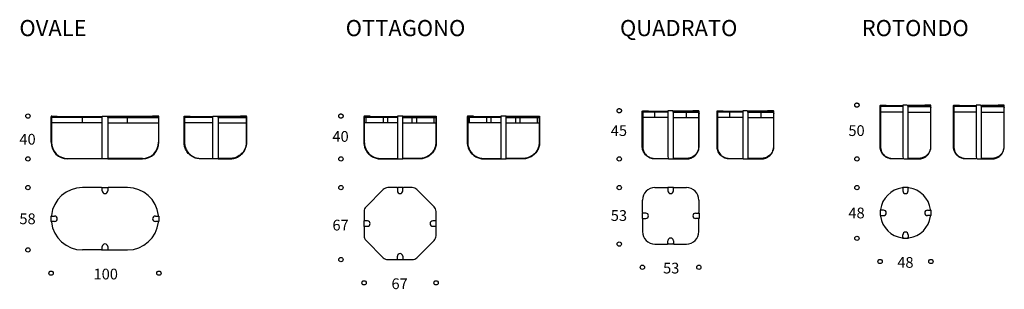
# Model space of a CAD drawing. Units: millimetres. Extents: x -5036 to 4133, y -1110 to 1399.
import ezdxf

# ---------------------------------------------------------------- set-up
doc = ezdxf.new("R2010")
doc.units = ezdxf.units.MM
doc.header["$LTSCALE"] = 10
doc.header["$MEASUREMENT"] = 0
for name, color, linetype, true_color in [('2D ottagono', 1, 'Continuous', 0xff0000), ('2D ovale', 5, 'Continuous', 0x0000ff), ('2D quadrato', 3, 'Continuous', 0x00ff00), ('2D rotondo', 4, 'Continuous', 0x00ffff), ('DotDimension', 254, 'Continuous', 0xbebebe), ('Text', 7, 'Continuous', 0x000000)]:
    doc.layers.add(name, color=color, linetype=linetype, true_color=true_color)

msp = doc.modelspace()

# ---------------------------------------------------------------- linework, layer by layer
for p, q in [((-4740.3, 497.1), (-4740.3, 497.1)), ((-4740.3, 489.1), (-4740.3, 489.1)), ((-3743.7, 497.1), (-3743.8, 497.1)), ((-3743.8, 489.1), (-3743.7, 489.1)), ((2985.9, -373.6), (2985.9, -373.4)), ((3441.1, -373.4), (3441.1, -373.6))]:
    msp.add_line(p, q)
for points in [[(-3502.1, 497.1), (-3502.1, 497.1), (-3502.1, 497.1)], [(-3502.1, 489.1), (-3502.1, 489.1), (-3502.1, 489.1)], [(-2925.5, 497.1), (-2925.5, 497.1), (-2925.5, 497.1)], [(-2925.5, 489.1), (-2925.5, 489.1), (-2925.5, 489.1)]]:
    msp.add_open_spline(points, degree=2)
at = {"color": 251, "true_color": 0x696969}
for points in [[(-1809.7, 438.1), (-1809.7, 463.1), (-1809.7, 488.1)], [(-1648.6, 438.1), (-1648.6, 463.1), (-1648.6, 488.1)], [(-1607.6, 438.1), (-1607.6, 463.1), (-1607.6, 488.1)], [(-1379.8, 438.1), (-1379.8, 463.1), (-1379.8, 488.1)], [(-1338.7, 438.1), (-1338.7, 463.1), (-1338.7, 488.1)], [(-1177.7, 438.1), (-1177.7, 463.1), (-1177.7, 488.1)], [(-847.1, 438.1), (-847.1, 463.1), (-847.1, 488.1)], [(-686, 438.1), (-686, 463.1), (-686, 488.1)], [(-645, 438.1), (-645, 463.1), (-645, 488.1)], [(-417.2, 438.1), (-417.2, 463.1), (-417.2, 488.1)], [(-376.2, 438.1), (-376.2, 463.1), (-376.2, 488.1)], [(-215.1, 438.1), (-215.1, 463.1), (-215.1, 488.1)]]:
    msp.add_open_spline(points, degree=2, dxfattribs=at)
at = {"layer": '2D ottagono'}
for p, q in [((-1650, -181.2), (-1811.1, -342.3)), ((-1524.7, -163.6), (-1607.6, -163.6)), ((-1520.7, -165.6), (-1518.7, -165.6)), ((-1468.7, -161.6), (-1518.7, -161.6)), ((-1468.7, -165.6), (-1466.7, -165.6)), ((-1379.8, -163.6), (-1462.7, -163.6)), ((-1176.2, -342.3), (-1337.3, -181.2)), ((-1828.7, -384.7), (-1828.7, -467.6)), ((-1158.7, -467.6), (-1158.7, -384.7)), ((-1830.7, -473.6), (-1830.7, -523.6)), ((-1828.7, -529.6), (-1828.7, -612.5)), ((-1826.7, -473.6), (-1826.7, -471.6)), ((-1826.7, -525.6), (-1826.7, -523.6)), ((-1160.7, -471.6), (-1160.7, -473.6)), ((-1160.7, -523.6), (-1160.7, -525.6)), ((-1158.7, -612.5), (-1158.7, -529.6)), ((-1156.7, -523.6), (-1156.7, -473.6)), ((-1811.1, -654.9), (-1650, -816)), ((-1337.3, -816), (-1176.2, -654.9)), ((-1607.6, -833.6), (-1524.7, -833.6)), ((-1518.7, -831.6), (-1520.7, -831.6)), ((-1468.7, -835.6), (-1518.7, -835.6)), ((-1466.7, -831.6), (-1468.7, -831.6)), ((-1462.7, -833.6), (-1379.8, -833.6))]:
    msp.add_line(p, q, dxfattribs=at)
for centre, radius, start, end in [((-1607.6, -223.6), 60, 90, 135), ((-1524.7, -168.6), 5, 19.47122, 90), ((-1513.4, -164.6), 7, 199.47122, 220.61497), ((-1474, -164.6), 7, 319.38503, 340.52878), ((-1462.7, -168.6), 5, 90, 160.52878), ((-1379.8, -223.6), 60, 45, 90), ((-1493.7, -194.6), 25, 180, 270), ((-1493.7, -194.6), 25, 270, 0), ((-1768.7, -384.7), 60, 135, 180), ((-1218.7, -384.7), 60, 0, 45), ((-1823.7, -467.6), 5, 180, 250.52878), ((-1823.7, -529.6), 5, 109.47122, 180), ((-1827.7, -478.9), 7, 49.38503, 70.52878), ((-1827.7, -518.3), 7, 289.47122, 310.61497), ((-1797.7, -498.6), 25, 0, 90), ((-1797.7, -498.6), 25, 270, 0), ((-1189.7, -498.6), 25, 90, 180), ((-1189.7, -498.6), 25, 180, 270), ((-1159.7, -478.9), 7, 109.47122, 130.61497), ((-1159.7, -518.3), 7, 229.38503, 250.52878), ((-1163.7, -467.6), 5, 289.47122, 0), ((-1163.7, -529.6), 5, 0, 70.52878), ((-1768.7, -612.5), 60, 180, 225), ((-1218.7, -612.5), 60, 315, 0), ((-1607.6, -773.6), 60, 225, 270), ((-1493.7, -802.6), 25, 90, 180), ((-1493.7, -802.6), 25, 0, 90), ((-1379.8, -773.6), 60, 270, 315), ((-1524.7, -828.6), 5, 270, 340.52878), ((-1513.4, -832.6), 7, 139.38503, 160.52878), ((-1474, -832.6), 7, 19.47122, 40.61497), ((-1462.7, -828.6), 5, 199.47122, 270)]:
    msp.add_arc(centre, radius, start, end, dxfattribs=at)
for points, knots in [([(-1518.7, 489.1), (-1673.7, 489.1), (-1828.7, 489.1), (-1828.7, 493.1), (-1828.7, 497.1), (-1673.7, 497.1), (-1518.7, 497.1)], [-318, -318, -318, -8, -8, 0, 0, 310, 310, 310]), ([(-1468.7, 104.1), (-1493.7, 104.1), (-1518.7, 104.1), (-1518.7, 303.1), (-1518.7, 502.1), (-1493.7, 502.1), (-1468.7, 502.1), (-1468.7, 303.1), (-1468.7, 104.1)], [-200.333333, -200.333333, -200.333333, -150.333333, -150.333333, 287, 287, 337, 337, 774.333333, 774.333333, 774.333333]), ([(-1468.7, 489.1), (-1313.7, 489.1), (-1158.7, 489.1), (-1158.7, 493.1), (-1158.7, 497.1), (-1313.7, 497.1), (-1468.7, 497.1)], [-318, -318, -318, -8, -8, 0, 0, 310, 310, 310]), ([(-556.1, 489.1), (-711.1, 489.1), (-866.1, 489.1), (-866.1, 493.1), (-866.1, 497.1), (-711.1, 497.1), (-556.1, 497.1)], [-318, -318, -318, -8, -8, 0, 0, 310, 310, 310]), ([(-506.1, 104.1), (-531.1, 104.1), (-556.1, 104.1), (-556.1, 303.1), (-556.1, 502.1), (-531.1, 502.1), (-506.1, 502.1), (-506.1, 303.1), (-506.1, 104.1)], [-200.333333, -200.333333, -200.333333, -150.333333, -150.333333, 287, 287, 337, 337, 774.333333, 774.333333, 774.333333]), ([(-506.1, 489.1), (-351.1, 489.1), (-196.1, 489.1), (-196.1, 493.1), (-196.1, 497.1), (-351.1, 497.1), (-506.1, 497.1)], [-318, -318, -318, -8, -8, 0, 0, 310, 310, 310])]:
    msp.add_open_spline(points, degree=2, knots=knots, dxfattribs=at)
for points, weights, knots in [([(-1772.7, 502.1), (-1785.2, 502.1), (-1797.7, 502.1), (-1810.7, 502.1), (-1823.7, 502.1), (-1830.7, 502.1), (-1830.7, 495.1), (-1830.7, 351.6), (-1830.7, 258.1), (-1830.7, 104.1), (-1676.7, 104.1), (-1597.7, 104.1), (-1518.7, 104.1)], [1, 1, 1, 1, 1, 0.707106781187, 1, 1, 1, 0.707106781187, 1, 1, 1], [-590.898209, -590.898209, -590.898209, -565.898209, -565.898209, -539.898209, -539.898209, -528.902634, -528.902634, -241.902634, -241.902634, 0, 0, 158, 158, 158]), ([(-1826.7, 489.1), (-1826.7, 463.6), (-1826.7, 438.1), (-1826.7, 323.1), (-1826.7, 258.1), (-1826.7, 108.1), (-1676.7, 108.1), (-1597.7, 108.1), (-1518.7, 108.1)], [1, 1, 1, 1, 1, 0.707106781187, 1, 1, 1], [-516.619449, -516.619449, -516.619449, -465.619449, -465.619449, -235.619449, -235.619449, 0, 0, 158, 158, 158]), ([(-1825.9, 497.1), (-1825, 498.1), (-1823.7, 498.1), (-1810.7, 498.1), (-1797.7, 498.1), (-1785.2, 498.1), (-1772.7, 498.1), (-1772.7, 500.1), (-1772.7, 502.1)], [1, 0.912870929175, 1, 1, 1, 1, 1, 1, 1], [-2.523206, -2.523206, -2.523206, 0, 0, 26, 26, 51, 51, 55, 55, 55]), ([(-1214.7, 502.1), (-1202.2, 502.1), (-1189.7, 502.1), (-1176.7, 502.1), (-1163.7, 502.1), (-1156.7, 502.1), (-1156.7, 495.1), (-1156.7, 351.6), (-1156.7, 258.1), (-1156.7, 104.1), (-1310.7, 104.1), (-1389.7, 104.1), (-1468.7, 104.1)], [1, 1, 1, 1, 1, 0.707106781187, 1, 1, 1, 0.707106781187, 1, 1, 1], [-590.898209, -590.898209, -590.898209, -565.898209, -565.898209, -539.898209, -539.898209, -528.902634, -528.902634, -241.902634, -241.902634, 0, 0, 158, 158, 158]), ([(-1160.7, 489.1), (-1160.7, 463.6), (-1160.7, 438.1), (-1160.7, 323.1), (-1160.7, 258.1), (-1160.7, 108.1), (-1310.7, 108.1), (-1389.7, 108.1), (-1468.7, 108.1)], [1, 1, 1, 1, 1, 0.707106781187, 1, 1, 1], [-516.619449, -516.619449, -516.619449, -465.619449, -465.619449, -235.619449, -235.619449, 0, 0, 158, 158, 158]), ([(-1161.4, 497.1), (-1162.3, 498.1), (-1163.7, 498.1), (-1176.7, 498.1), (-1189.7, 498.1), (-1202.2, 498.1), (-1214.7, 498.1), (-1214.7, 500.1), (-1214.7, 502.1)], [1, 0.912870929175, 1, 1, 1, 1, 1, 1, 1], [-2.523206, -2.523206, -2.523206, 0, 0, 26, 26, 51, 51, 55, 55, 55]), ([(-810.1, 502.1), (-822.6, 502.1), (-835.1, 502.1), (-848.1, 502.1), (-861.1, 502.1), (-868.1, 502.1), (-868.1, 495.1), (-868.1, 351.6), (-868.1, 258.1), (-868.1, 104.1), (-714.1, 104.1), (-635.1, 104.1), (-556.1, 104.1)], [1, 1, 1, 1, 1, 0.707106781187, 1, 1, 1, 0.707106781187, 1, 1, 1], [-590.898209, -590.898209, -590.898209, -565.898209, -565.898209, -539.898209, -539.898209, -528.902634, -528.902634, -241.902634, -241.902634, 0, 0, 158, 158, 158]), ([(-864.1, 489.1), (-864.1, 463.6), (-864.1, 438.1), (-864.1, 323.1), (-864.1, 258.1), (-864.1, 108.1), (-714.1, 108.1), (-635.1, 108.1), (-556.1, 108.1)], [1, 1, 1, 1, 1, 0.707106781187, 1, 1, 1], [-516.619449, -516.619449, -516.619449, -465.619449, -465.619449, -235.619449, -235.619449, 0, 0, 158, 158, 158]), ([(-863.3, 497.1), (-862.4, 498.1), (-861.1, 498.1), (-848.1, 498.1), (-835.1, 498.1), (-822.6, 498.1), (-810.1, 498.1), (-810.1, 500.1), (-810.1, 502.1)], [1, 0.912870929175, 1, 1, 1, 1, 1, 1, 1], [-2.523206, -2.523206, -2.523206, 0, 0, 26, 26, 51, 51, 55, 55, 55]), ([(-252.1, 502.1), (-239.6, 502.1), (-227.1, 502.1), (-214.1, 502.1), (-201.1, 502.1), (-194.1, 502.1), (-194.1, 495.1), (-194.1, 351.6), (-194.1, 258.1), (-194.1, 104.1), (-348.1, 104.1), (-427.1, 104.1), (-506.1, 104.1)], [1, 1, 1, 1, 1, 0.707106781187, 1, 1, 1, 0.707106781187, 1, 1, 1], [-590.898209, -590.898209, -590.898209, -565.898209, -565.898209, -539.898209, -539.898209, -528.902634, -528.902634, -241.902634, -241.902634, 0, 0, 158, 158, 158]), ([(-198.1, 489.1), (-198.1, 463.6), (-198.1, 438.1), (-198.1, 323.1), (-198.1, 258.1), (-198.1, 108.1), (-348.1, 108.1), (-427.1, 108.1), (-506.1, 108.1)], [1, 1, 1, 1, 1, 0.707106781187, 1, 1, 1], [-516.619449, -516.619449, -516.619449, -465.619449, -465.619449, -235.619449, -235.619449, 0, 0, 158, 158, 158]), ([(-198.9, 497.1), (-199.7, 498.1), (-201.1, 498.1), (-214.1, 498.1), (-227.1, 498.1), (-239.6, 498.1), (-252.1, 498.1), (-252.1, 500.1), (-252.1, 502.1)], [1, 0.912870929175, 1, 1, 1, 1, 1, 1, 1], [-2.523206, -2.523206, -2.523206, 0, 0, 26, 26, 51, 51, 55, 55, 55])]:
    msp.add_rational_spline(points, weights, degree=2, knots=knots, dxfattribs=at)
for points in [[(-1518.7, 488.1), (-1672.7, 488.1), (-1826.7, 488.1)], [(-1811.1, 497.1), (-1811.1, 493.1), (-1811.1, 489.1)], [(-1797.7, 502.1), (-1797.7, 499.6), (-1797.7, 497.1)], [(-1787.7, 497.1), (-1787.7, 497.6), (-1787.7, 498.1)], [(-1650, 489.1), (-1650, 493.1), (-1650, 497.1)], [(-1607.6, 497.1), (-1607.6, 493.1), (-1607.6, 489.1)], [(-1524.7, 489.1), (-1524.7, 493.1), (-1524.7, 497.1)], [(-1520, 489.1), (-1520, 493.1), (-1520, 497.1)], [(-1468.7, 488.1), (-1314.7, 488.1), (-1160.7, 488.1)], [(-1467.4, 489.1), (-1467.4, 493.1), (-1467.4, 497.1)], [(-1462.7, 489.1), (-1462.7, 493.1), (-1462.7, 497.1)], [(-1379.8, 497.1), (-1379.8, 493.1), (-1379.8, 489.1)], [(-1337.3, 489.1), (-1337.3, 493.1), (-1337.3, 497.1)], [(-1199.7, 497.1), (-1199.7, 497.6), (-1199.7, 498.1)], [(-1189.7, 502.1), (-1189.7, 499.6), (-1189.7, 497.1)], [(-1176.2, 497.1), (-1176.2, 493.1), (-1176.2, 489.1)], [(-556.1, 488.1), (-710.1, 488.1), (-864.1, 488.1)], [(-848.5, 497.1), (-848.5, 493.1), (-848.5, 489.1)], [(-835.1, 502.1), (-835.1, 499.6), (-835.1, 497.1)], [(-825.1, 497.1), (-825.1, 497.6), (-825.1, 498.1)], [(-687.4, 489.1), (-687.4, 493.1), (-687.4, 497.1)], [(-645, 497.1), (-645, 493.1), (-645, 489.1)], [(-562.1, 489.1), (-562.1, 493.1), (-562.1, 497.1)], [(-557.4, 489.1), (-557.4, 493.1), (-557.4, 497.1)], [(-506.1, 488.1), (-352.1, 488.1), (-198.1, 488.1)], [(-504.8, 489.1), (-504.8, 493.1), (-504.8, 497.1)], [(-500.1, 489.1), (-500.1, 493.1), (-500.1, 497.1)], [(-417.2, 497.1), (-417.2, 493.1), (-417.2, 489.1)], [(-374.8, 489.1), (-374.8, 493.1), (-374.8, 497.1)], [(-237.1, 497.1), (-237.1, 497.6), (-237.1, 498.1)], [(-227.1, 502.1), (-227.1, 499.6), (-227.1, 497.1)], [(-213.7, 497.1), (-213.7, 493.1), (-213.7, 489.1)], [(-1518.7, 438.1), (-1672.7, 438.1), (-1826.7, 438.1)], [(-1468.7, 438.1), (-1314.7, 438.1), (-1160.7, 438.1)], [(-556.1, 438.1), (-710.1, 438.1), (-864.1, 438.1)], [(-506.1, 438.1), (-352.1, 438.1), (-198.1, 438.1)], [(-1518.7, -161.6), (-1518.7, -178.1), (-1518.7, -194.6)], [(-1468.7, -194.6), (-1468.7, -178.1), (-1468.7, -161.6)], [(-1797.7, -473.6), (-1814.2, -473.6), (-1830.7, -473.6)], [(-1830.7, -523.6), (-1814.2, -523.6), (-1797.7, -523.6)], [(-1156.7, -473.6), (-1173.2, -473.6), (-1189.7, -473.6)], [(-1189.7, -523.6), (-1173.2, -523.6), (-1156.7, -523.6)], [(-1518.7, -835.6), (-1518.7, -819.1), (-1518.7, -802.6)], [(-1468.7, -802.6), (-1468.7, -819.1), (-1468.7, -835.6)]]:
    msp.add_open_spline(points, degree=2, dxfattribs=at)
at = {"layer": '2D ovale'}
for p, q in [((-4744, 258.1), (-4744, 495.1)), ((-4740.3, 489.1), (-4740.3, 497.1)), ((-4740.3, 497.1), (-4267, 497.1)), ((-4267, 489.1), (-4740.3, 489.1)), ((-4740, 489.1), (-4740, 258.1)), ((-4267, 488.1), (-4740, 488.1)), ((-4737, 502.1), (-4686, 502.1)), ((-4686, 498.1), (-4737, 498.1)), ((-4711, 497.1), (-4711, 502.1)), ((-4701, 497.1), (-4701, 498.1)), ((-4686, 502.1), (-4686, 498.1)), ((-4273, 489.1), (-4273, 497.1)), ((-4268.4, 489.1), (-4268.4, 497.1)), ((-4267, 502.1), (-4217, 502.1)), ((-4267, 104.1), (-4267, 502.1)), ((-4217, 502.1), (-4217, 104.1)), ((-3743.8, 497.1), (-4217, 497.1)), ((-4217, 489.1), (-3743.8, 489.1)), ((-4217, 488.1), (-3744, 488.1)), ((-4215.6, 489.1), (-4215.6, 497.1)), ((-4211, 489.1), (-4211, 497.1)), ((-3747, 502.1), (-3798, 502.1)), ((-3798, 502.1), (-3798, 498.1)), ((-3798, 498.1), (-3747, 498.1)), ((-3783, 497.1), (-3783, 498.1)), ((-3773, 497.1), (-3773, 502.1)), ((-3744, 489.1), (-3744, 258.1)), ((-3743.8, 489.1), (-3743.8, 497.1)), ((-3740, 258.1), (-3740, 495.1)), ((-3244.8, 489.1), (-3244.8, 497.1)), ((-3240.2, 489.1), (-3240.2, 497.1)), ((-3238.8, 502.1), (-3188.8, 502.1)), ((-3238.8, 104.1), (-3238.8, 502.1)), ((-3188.8, 502.1), (-3188.8, 104.1)), ((-3187.4, 489.1), (-3187.4, 497.1)), ((-3182.8, 489.1), (-3182.8, 497.1)), ((-4267, 438.1), (-4740, 438.1)), ((-4217, 438.1), (-3744, 438.1)), ((-4590, 108.1), (-4267, 108.1)), ((-4267, 104.1), (-4590, 104.1)), ((-4217, 104.1), (-4267, 104.1)), ((-3894, 108.1), (-4217, 108.1)), ((-4217, 104.1), (-3894, 104.1)), ((-3188.8, 104.1), (-3238.8, 104.1)), ((-4273, -163.6), (-4452, -163.6)), ((-4269, -165.6), (-4267, -165.6)), ((-4267, -194.6), (-4267, -161.6)), ((-4267, -161.6), (-4217, -161.6)), ((-4217, -161.6), (-4217, -194.6)), ((-4217, -165.6), (-4215, -165.6)), ((-4032, -163.6), (-4211, -163.6)), ((-4744, -478.6), (-4744, -428.6)), ((-4744, -428.6), (-4711, -428.6)), ((-4738.9, -428.6), (-4738.7, -426.3)), ((-3745.3, -426.3), (-3745.1, -428.6)), ((-3740, -428.6), (-3740, -478.6)), ((-4711, -478.6), (-4744, -478.6)), ((-4738.7, -480.9), (-4738.9, -478.6)), ((-3745.1, -478.6), (-3745.3, -480.9)), ((-4267, -745.6), (-4267, -712.6)), ((-4217, -712.6), (-4217, -745.6)), ((-4273, -743.6), (-4452, -743.6)), ((-4267, -741.6), (-4269, -741.6)), ((-4217, -745.6), (-4267, -745.6)), ((-4215, -741.6), (-4217, -741.6)), ((-4211, -743.6), (-4032, -743.6))]:
    msp.add_line(p, q, dxfattribs=at)
at = {"layer": '2D ovale', "color": 251, "true_color": 0x696969}
for p, q in [((-4452, 489.1), (-4452, 497.1)), ((-4452, 438.1), (-4452, 488.1)), ((-4032, 489.1), (-4032, 497.1)), ((-4032, 438.1), (-4032, 488.1))]:
    msp.add_line(p, q, dxfattribs=at)
at = {"layer": '2D ovale'}
for centre, radius, start, end in [((-4737, 495.1), 7, 90, 180), ((-4737, 495.1), 3, 90, 138.18969), ((-3747, 495.1), 7, 0, 90), ((-3747, 495.1), 3, 41.81031, 90), ((-4590, 258.1), 154, 180, 270), ((-4590, 258.1), 150, 180, 270), ((-3894, 258.1), 154, 270, 0), ((-3894, 258.1), 150, 270, 0), ((-4452, -453.6), 290, 90, 173.75547), ((-4273, -168.6), 5, 22.61986, 90), ((-4261, -163.6), 8, 202.61986, 221.40962), ((-4223, -163.6), 8, 318.59038, 337.38014), ((-4211, -168.6), 5, 90, 157.38014), ((-4032, -453.6), 290, 6.24453, 90), ((-4242, -194.6), 25, 180, 270), ((-4242, -194.6), 25, 270, 0), ((-4735.3, -422.6), 5, 173.75547, 252.08644), ((-4739, -434), 7, 50.71781, 72.08644), ((-4711, -453.6), 25, 0, 90), ((-4711, -453.6), 25, 270, 0), ((-3773, -453.6), 25, 90, 180), ((-3773, -453.6), 25, 180, 270), ((-3745, -434), 7, 107.91356, 129.28219), ((-3748.7, -422.6), 5, 287.91356, 6.24453), ((-4735.3, -484.6), 5, 107.91356, 186.24453), ((-4452, -453.6), 290, 186.24453, 270), ((-4739, -473.2), 7, 287.91356, 309.28219), ((-4032, -453.6), 290, 270, 353.75547), ((-3745, -473.2), 7, 230.71781, 252.08644), ((-3748.7, -484.6), 5, 353.75547, 72.08644), ((-4242, -712.6), 25, 90, 180), ((-4242, -712.6), 25, 0, 90), ((-4273, -738.6), 5, 270, 340.52878), ((-4261.7, -742.6), 7, 139.38503, 160.52878), ((-4222.3, -742.6), 7, 19.47122, 40.61497), ((-4211, -738.6), 5, 199.47122, 270)]:
    msp.add_arc(centre, radius, start, end, dxfattribs=at)
for points, weights, knots in [([(-3238.8, 104.1), (-3291.6, 104.1), (-3351.8, 104.1), (-3505.8, 104.1), (-3505.8, 258.1), (-3505.8, 376.6), (-3505.8, 495.1), (-3505.8, 502.1), (-3498.8, 502.1), (-3473.3, 502.1), (-3447.8, 502.1), (-3447.8, 500.1), (-3447.8, 498.1), (-3473.3, 498.1), (-3498.8, 498.1), (-3500.2, 498.1), (-3501.1, 497.1)], [1, 1, 1, 0.707106781187, 1, 1, 1, 0.707106781187, 1, 1, 1, 1, 1, 1, 1, 0.912870929175, 1], [-838.898209, -838.898209, -838.898209, -515.898209, -515.898209, -273.995574, -273.995574, -36.995574, -36.995574, -26, -26, 25, 25, 29, 29, 80, 80, 82.523206, 82.523206, 82.523206]), ([(-3501.8, 489.1), (-3501.8, 373.6), (-3501.8, 258.1), (-3501.8, 108.1), (-3351.8, 108.1), (-3291.6, 108.1), (-3238.8, 108.1)], [1, 1, 1, 0.707106781187, 1, 1, 1], [-466.619449, -466.619449, -466.619449, -235.619449, -235.619449, 0, 0, 323, 323, 323]), ([(-3188.8, 104.1), (-3136.1, 104.1), (-3075.8, 104.1), (-2921.8, 104.1), (-2921.8, 258.1), (-2921.8, 376.6), (-2921.8, 495.1), (-2921.8, 502.1), (-2928.8, 502.1), (-2954.3, 502.1), (-2979.8, 502.1), (-2979.8, 500.1), (-2979.8, 498.1), (-2954.3, 498.1), (-2928.8, 498.1), (-2927.5, 498.1), (-2926.6, 497.1)], [1, 1, 1, 0.707106781187, 1, 1, 1, 0.707106781187, 1, 1, 1, 1, 1, 1, 1, 0.912870929175, 1], [-838.898209, -838.898209, -838.898209, -515.898209, -515.898209, -273.995574, -273.995574, -36.995574, -36.995574, -26, -26, 25, 25, 29, 29, 80, 80, 82.523206, 82.523206, 82.523206]), ([(-2925.8, 489.1), (-2925.8, 373.6), (-2925.8, 258.1), (-2925.8, 108.1), (-3075.8, 108.1), (-3136.1, 108.1), (-3188.8, 108.1)], [1, 1, 1, 0.707106781187, 1, 1, 1], [-466.619449, -466.619449, -466.619449, -235.619449, -235.619449, 0, 0, 323, 323, 323])]:
    msp.add_rational_spline(points, weights, degree=2, knots=knots, dxfattribs=at)
for points in [[(-3238.8, 489.1), (-3370.5, 489.1), (-3502.1, 489.1), (-3502.1, 493.1), (-3502.1, 497.1), (-3370.5, 497.1), (-3238.8, 497.1)], [(-3188.8, 489.1), (-3057.2, 489.1), (-2925.5, 489.1), (-2925.5, 493.1), (-2925.5, 497.1), (-3057.2, 497.1), (-3188.8, 497.1)]]:
    msp.add_open_spline(points, degree=2, knots=[-481.279352, -481.279352, -481.279352, -8, -8, 0, 0, 473.279352, 473.279352, 473.279352], dxfattribs=at)
for points in [[(-3238.8, 488.1), (-3370.3, 488.1), (-3501.8, 488.1)], [(-3472.8, 497.1), (-3472.8, 499.6), (-3472.8, 502.1)], [(-3462.8, 497.1), (-3462.8, 497.6), (-3462.8, 498.1)], [(-3188.8, 488.1), (-3057.3, 488.1), (-2925.8, 488.1)], [(-2964.8, 497.1), (-2964.8, 497.6), (-2964.8, 498.1)], [(-2954.8, 497.1), (-2954.8, 499.6), (-2954.8, 502.1)], [(-3238.8, 438.1), (-3370.3, 438.1), (-3501.8, 438.1)], [(-3188.8, 438.1), (-3057.3, 438.1), (-2925.8, 438.1)], [(-3773, -428.6), (-3756.5, -428.6), (-3740, -428.6)], [(-3740, -478.6), (-3756.5, -478.6), (-3773, -478.6)]]:
    msp.add_open_spline(points, degree=2, dxfattribs=at)
at = {"layer": '2D quadrato'}
for p, q in [((879.7, -163.6), (995.2, -163.6)), ((999.2, -165.6), (1001.2, -165.6)), ((1051.2, -161.6), (1001.2, -161.6)), ((1001.2, -161.6), (1001.2, -194.6)), ((1051.2, -194.6), (1051.2, -161.6)), ((1051.2, -165.6), (1053.2, -165.6)), ((1057.2, -163.6), (1172.7, -163.6)), ((763.7, -395.1), (763.7, -279.6)), ((1288.7, -279.6), (1288.7, -395.1)), ((794.7, -401.1), (761.7, -401.1)), ((761.7, -401.1), (761.7, -451.1)), ((761.7, -451.1), (794.7, -451.1)), ((763.7, -457.1), (763.7, -572.6)), ((765.7, -401.1), (765.7, -399.1)), ((765.7, -453.1), (765.7, -451.1)), ((1257.7, -401.1), (1290.7, -401.1)), ((1290.7, -451.1), (1257.7, -451.1)), ((1286.7, -401.1), (1286.7, -399.1)), ((1286.7, -453.1), (1286.7, -451.1)), ((1288.7, -572.6), (1288.7, -457.1)), ((1290.7, -401.1), (1290.7, -451.1)), ((879.7, -688.6), (995.2, -688.6)), ((999.2, -686.6), (1001.2, -686.6)), ((1001.2, -690.6), (1001.2, -657.6)), ((1051.2, -690.6), (1001.2, -690.6)), ((1051.2, -657.6), (1051.2, -690.6)), ((1051.2, -686.6), (1053.2, -686.6)), ((1057.2, -688.6), (1172.7, -688.6))]:
    msp.add_line(p, q, dxfattribs=at)
for centre, radius, start, end in [((879.7, -279.6), 116, 90, 180), ((995.2, -168.6), 5, 9.59407, 90), ((1007, -166.6), 7, 189.59407, 213.57469), ((1045.4, -166.6), 7, 326.42531, 350.40593), ((1057.2, -168.6), 5, 90, 170.40593), ((1172.7, -279.6), 116, 0, 90), ((1026.2, -194.6), 25, 180, 270), ((1026.2, -194.6), 25, 270, 0), ((768.7, -395.1), 5, 180, 260.40593), ((768.7, -457.1), 5, 99.59407, 180), ((766.7, -406.9), 7, 56.42531, 80.40593), ((766.7, -445.3), 7, 279.59407, 303.57469), ((794.7, -426.1), 25, 0, 90), ((794.7, -426.1), 25, 270, 0), ((1257.7, -426.1), 25, 90, 180), ((1257.7, -426.1), 25, 180, 270), ((1285.7, -406.9), 7, 99.59407, 123.57469), ((1285.7, -445.3), 7, 236.42531, 260.40593), ((1283.7, -395.1), 5, 279.59407, 0), ((1283.7, -457.1), 5, 0, 80.40593), ((879.7, -572.6), 116, 180, 270), ((1026.2, -657.6), 25, 90, 180), ((1026.2, -657.6), 25, 0, 90), ((1172.7, -572.6), 116, 270, 0), ((995.2, -683.6), 5, 270, 350.40593), ((1007, -685.6), 7, 146.42531, 170.40593), ((1045.4, -685.6), 7, 9.59407, 33.57469), ((1057.2, -683.6), 5, 189.59407, 270)]:
    msp.add_arc(centre, radius, start, end, dxfattribs=at)
for points, weights, knots in [([(1001.2, 104.1), (938.4, 104.1), (875.7, 104.1), (761.7, 104.1), (761.7, 218.1), (761.7, 426.6), (761.7, 545.1), (761.7, 552.1), (768.7, 552.1), (794.2, 552.1), (819.7, 552.1), (819.7, 550.1), (819.7, 548.1), (794.2, 548.1), (768.7, 548.1), (767.4, 548.1), (766.5, 547.1)], [1, 1, 1, 0.707106781187, 1, 1, 1, 0.707106781187, 1, 1, 1, 1, 1, 1, 1, 0.912870929175, 1], [-838.898209, -838.898209, -838.898209, -515.898209, -515.898209, -273.995574, -273.995574, -36.995574, -36.995574, -26, -26, 25, 25, 29, 29, 80, 80, 82.523206, 82.523206, 82.523206]), ([(1051.2, 104.1), (1113.9, 104.1), (1176.7, 104.1), (1290.7, 104.1), (1290.7, 218.1), (1290.7, 426.6), (1290.7, 545.1), (1290.7, 552.1), (1283.7, 552.1), (1258.2, 552.1), (1232.7, 552.1), (1232.7, 550.1), (1232.7, 548.1), (1258.2, 548.1), (1283.7, 548.1), (1285, 548.1), (1285.9, 547.1)], [1, 1, 1, 0.707106781187, 1, 1, 1, 0.707106781187, 1, 1, 1, 1, 1, 1, 1, 0.912870929175, 1], [-838.898209, -838.898209, -838.898209, -515.898209, -515.898209, -273.995574, -273.995574, -36.995574, -36.995574, -26, -26, 25, 25, 29, 29, 80, 80, 82.523206, 82.523206, 82.523206]), ([(1697.4, 104.1), (1634.6, 104.1), (1571.9, 104.1), (1457.9, 104.1), (1457.9, 218.1), (1457.9, 426.6), (1457.9, 545.1), (1457.9, 552.1), (1464.9, 552.1), (1490.4, 552.1), (1515.9, 552.1), (1515.9, 550.1), (1515.9, 548.1), (1490.4, 548.1), (1464.9, 548.1), (1463.5, 548.1), (1462.6, 547.1)], [1, 1, 1, 0.707106781187, 1, 1, 1, 0.707106781187, 1, 1, 1, 1, 1, 1, 1, 0.912870929175, 1], [-838.898209, -838.898209, -838.898209, -515.898209, -515.898209, -273.995574, -273.995574, -36.995574, -36.995574, -26, -26, 25, 25, 29, 29, 80, 80, 82.523206, 82.523206, 82.523206]), ([(1747.4, 104.1), (1810.1, 104.1), (1872.9, 104.1), (1986.9, 104.1), (1986.9, 218.1), (1986.9, 426.6), (1986.9, 545.1), (1986.9, 552.1), (1979.9, 552.1), (1954.4, 552.1), (1928.9, 552.1), (1928.9, 550.1), (1928.9, 548.1), (1954.4, 548.1), (1979.9, 548.1), (1981.2, 548.1), (1982.1, 547.1)], [1, 1, 1, 0.707106781187, 1, 1, 1, 0.707106781187, 1, 1, 1, 1, 1, 1, 1, 0.912870929175, 1], [-838.898209, -838.898209, -838.898209, -515.898209, -515.898209, -273.995574, -273.995574, -36.995574, -36.995574, -26, -26, 25, 25, 29, 29, 80, 80, 82.523206, 82.523206, 82.523206]), ([(765.7, 539.1), (765.7, 423.6), (765.7, 218.1), (765.7, 108.1), (875.7, 108.1), (938.4, 108.1), (1001.2, 108.1)], [1, 1, 1, 0.707106781187, 1, 1, 1], [-466.619449, -466.619449, -466.619449, -235.619449, -235.619449, 0, 0, 323, 323, 323]), ([(1286.7, 539.1), (1286.7, 423.6), (1286.7, 218.1), (1286.7, 108.1), (1176.7, 108.1), (1113.9, 108.1), (1051.2, 108.1)], [1, 1, 1, 0.707106781187, 1, 1, 1], [-466.619449, -466.619449, -466.619449, -235.619449, -235.619449, 0, 0, 323, 323, 323]), ([(1461.9, 539.1), (1461.9, 423.6), (1461.9, 218.1), (1461.9, 108.1), (1571.9, 108.1), (1634.6, 108.1), (1697.4, 108.1)], [1, 1, 1, 0.707106781187, 1, 1, 1], [-466.619449, -466.619449, -466.619449, -235.619449, -235.619449, 0, 0, 323, 323, 323]), ([(1982.9, 539.1), (1982.9, 423.6), (1982.9, 218.1), (1982.9, 108.1), (1872.9, 108.1), (1810.1, 108.1), (1747.4, 108.1)], [1, 1, 1, 0.707106781187, 1, 1, 1], [-466.619449, -466.619449, -466.619449, -235.619449, -235.619449, 0, 0, 323, 323, 323])]:
    msp.add_rational_spline(points, weights, degree=2, knots=knots, dxfattribs=at)
for points in [[(794.7, 547.1), (794.7, 549.6), (794.7, 552.1)], [(1257.7, 547.1), (1257.7, 549.6), (1257.7, 552.1)], [(1490.9, 547.1), (1490.9, 549.6), (1490.9, 552.1)], [(1953.9, 547.1), (1953.9, 549.6), (1953.9, 552.1)], [(765.4, 547.1), (765.4, 547.1), (765.4, 547.1)], [(765.4, 539.1), (765.4, 539.1), (765.4, 539.1)], [(1001.2, 538.1), (883.4, 538.1), (765.7, 538.1)], [(1001.2, 488.1), (883.4, 488.1), (765.7, 488.1)], [(804.7, 547.1), (804.7, 547.6), (804.7, 548.1)], [(995.2, 539.1), (995.2, 543.1), (995.2, 547.1)], [(999.8, 539.1), (999.8, 543.1), (999.8, 547.1)], [(1051.2, 538.1), (1168.9, 538.1), (1286.7, 538.1)], [(1051.2, 488.1), (1168.9, 488.1), (1286.7, 488.1)], [(1052.6, 539.1), (1052.6, 543.1), (1052.6, 547.1)], [(1057.2, 539.1), (1057.2, 543.1), (1057.2, 547.1)], [(1247.7, 547.1), (1247.7, 547.6), (1247.7, 548.1)], [(1287, 547.1), (1287, 547.1), (1287, 547.1)], [(1287, 539.1), (1287, 539.1), (1287, 539.1)], [(1461.6, 547.1), (1461.6, 547.1), (1461.6, 547.1)], [(1461.6, 539.1), (1461.6, 539.1), (1461.6, 539.1)], [(1697.4, 538.1), (1579.6, 538.1), (1461.9, 538.1)], [(1697.4, 488.1), (1579.6, 488.1), (1461.9, 488.1)], [(1500.9, 547.1), (1500.9, 547.6), (1500.9, 548.1)], [(1691.4, 539.1), (1691.4, 543.1), (1691.4, 547.1)], [(1696, 539.1), (1696, 543.1), (1696, 547.1)], [(1747.4, 538.1), (1865.1, 538.1), (1982.9, 538.1)], [(1747.4, 488.1), (1865.1, 488.1), (1982.9, 488.1)], [(1748.8, 539.1), (1748.8, 543.1), (1748.8, 547.1)], [(1753.4, 539.1), (1753.4, 543.1), (1753.4, 547.1)], [(1943.9, 547.1), (1943.9, 547.6), (1943.9, 548.1)], [(1983.2, 547.1), (1983.2, 547.1), (1983.1, 547.1)], [(1983.1, 539.1), (1983.2, 539.1), (1983.2, 539.1)]]:
    msp.add_open_spline(points, degree=2, dxfattribs=at)
for points, knots in [([(1001.2, 552.1), (1026.2, 552.1), (1051.2, 552.1), (1051.2, 328.1), (1051.2, 104.1), (1026.2, 104.1), (1001.2, 104.1), (1001.2, 328.1), (1001.2, 552.1)], [-652, -652, -652, -602, -602, -204, -204, -154, -154, 244, 244, 244]), ([(1697.4, 552.1), (1722.4, 552.1), (1747.4, 552.1), (1747.4, 328.1), (1747.4, 104.1), (1722.4, 104.1), (1697.4, 104.1), (1697.4, 328.1), (1697.4, 552.1)], [-652, -652, -652, -602, -602, -204, -204, -154, -154, 244, 244, 244]), ([(1001.2, 539.1), (883.3, 539.1), (765.4, 539.1), (765.4, 543.1), (765.4, 547.1), (883.3, 547.1), (1001.2, 547.1)], [-481.279352, -481.279352, -481.279352, -8, -8, 0, 0, 473.279352, 473.279352, 473.279352]), ([(1051.2, 539.1), (1169.1, 539.1), (1287, 539.1), (1287, 543.1), (1287, 547.1), (1169.1, 547.1), (1051.2, 547.1)], [-481.279352, -481.279352, -481.279352, -8, -8, 0, 0, 473.279352, 473.279352, 473.279352]), ([(1697.4, 539.1), (1579.5, 539.1), (1461.6, 539.1), (1461.6, 543.1), (1461.6, 547.1), (1579.5, 547.1), (1697.4, 547.1)], [-481.279352, -481.279352, -481.279352, -8, -8, 0, 0, 473.279352, 473.279352, 473.279352]), ([(1747.4, 539.1), (1865.3, 539.1), (1983.1, 539.1), (1983.1, 543.1), (1983.1, 547.1), (1865.3, 547.1), (1747.4, 547.1)], [-481.279352, -481.279352, -481.279352, -8, -8, 0, 0, 473.279352, 473.279352, 473.279352])]:
    msp.add_open_spline(points, degree=2, knots=knots, dxfattribs=at)
at = {"layer": '2D quadrato', "color": 251, "true_color": 0x696969}
for points in [[(879.7, 539.1), (879.7, 543.1), (879.7, 547.1)], [(879.7, 488.1), (879.7, 513.1), (879.7, 538.1)], [(1172.7, 539.1), (1172.7, 543.1), (1172.7, 547.1)], [(1172.7, 488.1), (1172.7, 513.1), (1172.7, 538.1)], [(1575.9, 539.1), (1575.9, 543.1), (1575.9, 547.1)], [(1575.9, 488.1), (1575.9, 513.1), (1575.9, 538.1)], [(1868.9, 539.1), (1868.9, 543.1), (1868.9, 547.1)], [(1868.9, 488.1), (1868.9, 513.1), (1868.9, 538.1)]]:
    msp.add_open_spline(points, degree=2, dxfattribs=at)
at = {"layer": '2D rotondo'}
for p, q in [((3188.3, -171), (3188.5, -171)), ((3238.5, -161.6), (3188.5, -161.6)), ((3188.5, -161.6), (3188.5, -194.6)), ((3238.5, -194.6), (3238.5, -161.6)), ((3238.5, -171), (3238.7, -171)), ((3009.5, -373.6), (2976.5, -373.6)), ((2976.5, -373.6), (2976.5, -423.6)), ((2976.5, -423.6), (3009.5, -423.6)), ((2981.8, -373.6), (2982.1, -371.2)), ((2982.1, -426), (2981.8, -423.6)), ((2985.9, -423.8), (2985.9, -423.6)), ((3417.5, -373.6), (3450.5, -373.6)), ((3450.5, -423.6), (3417.5, -423.6)), ((3441.1, -423.6), (3441.1, -423.8)), ((3444.9, -371.2), (3445.1, -373.6)), ((3445.1, -423.6), (3444.9, -426)), ((3450.5, -373.6), (3450.5, -423.6)), ((3188.5, -626.2), (3188.3, -626.2)), ((3188.5, -635.6), (3188.5, -602.6)), ((3238.5, -635.6), (3188.5, -635.6)), ((3238.5, -602.6), (3238.5, -635.6)), ((3238.7, -626.2), (3238.5, -626.2))]:
    msp.add_line(p, q, dxfattribs=at)
for points in [[(3186.1, -167.2), (3186.4, -167.2), (3188.5, -167)], [(3238.5, -167), (3240.5, -167.2), (3240.9, -167.2)], [(3188.5, -630.3), (3186.4, -630), (3186.1, -630)], [(3240.9, -630), (3240.5, -630), (3238.5, -630.3)]]:
    msp.add_lwpolyline(points, dxfattribs=at)
for centre, radius, start, end in [((3213.5, -398.6), 235, 97.74605, 172.25395), ((3182.5, -170.7), 5, 19.97187, 97.74605), ((3193.8, -166.6), 7, 199.97187, 221.05788), ((3233.2, -166.6), 7, 318.94212, 340.02813), ((3244.5, -170.7), 5, 82.25395, 160.02813), ((3213.5, -398.6), 235, 7.74605, 82.25395), ((3213.5, -194.6), 25, 180, 270), ((3213.5, -194.6), 25, 270, 0), ((2985.6, -367.6), 5, 172.25395, 250.02813), ((2985.6, -429.6), 5, 109.97187, 187.74605), ((3213.5, -398.6), 235, 187.74605, 262.25395), ((2981.5, -378.9), 7, 48.94212, 70.02813), ((2981.5, -418.3), 7, 289.97187, 311.05788), ((3009.5, -398.6), 25, 0, 90), ((3009.5, -398.6), 25, 270, 0), ((3213.5, -398.6), 235, 277.74605, 352.25395), ((3417.5, -398.6), 25, 90, 180), ((3417.5, -398.6), 25, 180, 270), ((3445.5, -378.9), 7, 109.97187, 131.05788), ((3445.5, -418.3), 7, 228.94212, 250.02813), ((3441.4, -367.6), 5, 289.97187, 7.74605), ((3441.4, -429.6), 5, 352.25395, 70.02813), ((3182.5, -626.5), 5, 262.25395, 340.02813), ((3193.8, -630.6), 7, 138.94212, 160.02813), ((3213.5, -602.6), 25, 90, 180), ((3213.5, -602.6), 25, 0, 90), ((3233.2, -630.6), 7, 19.97187, 41.05788), ((3244.5, -626.5), 5, 199.97187, 277.74605)]:
    msp.add_arc(centre, radius, start, end, dxfattribs=at)
for points, weights, knots in [([(3188.5, 104.1), (3139.5, 104.1), (3090.5, 104.1), (2976.5, 104.1), (2976.5, 218.1), (2976.5, 478.6), (2976.5, 597.1), (2976.5, 604.1), (2983.5, 604.1), (3009, 604.1), (3034.5, 604.1), (3034.5, 602.1), (3034.5, 600.1), (3009, 600.1), (2983.5, 600.1), (2982.1, 600.1), (2981.3, 599.1)], [1, 1, 1, 0.707106781187, 1, 1, 1, 0.707106781187, 1, 1, 1, 1, 1, 1, 1, 0.912870929175, 1], [-838.898209, -838.898209, -838.898209, -515.898209, -515.898209, -273.995574, -273.995574, -36.995574, -36.995574, -26, -26, 25, 25, 29, 29, 80, 80, 82.523206, 82.523206, 82.523206]), ([(2980.5, 591.1), (2980.5, 475.6), (2980.5, 218.1), (2980.5, 108.1), (3090.5, 108.1), (3139.5, 108.1), (3188.5, 108.1)], [1, 1, 1, 0.707106781187, 1, 1, 1], [-466.619449, -466.619449, -466.619449, -235.619449, -235.619449, 0, 0, 323, 323, 323]), ([(3238.5, 104.1), (3287.5, 104.1), (3336.5, 104.1), (3450.5, 104.1), (3450.5, 218.1), (3450.5, 478.6), (3450.5, 597.1), (3450.5, 604.1), (3443.5, 604.1), (3418, 604.1), (3392.5, 604.1), (3392.5, 602.1), (3392.5, 600.1), (3418, 600.1), (3443.5, 600.1), (3444.8, 600.1), (3445.7, 599.1)], [1, 1, 1, 0.707106781187, 1, 1, 1, 0.707106781187, 1, 1, 1, 1, 1, 1, 1, 0.912870929175, 1], [-838.898209, -838.898209, -838.898209, -515.898209, -515.898209, -273.995574, -273.995574, -36.995574, -36.995574, -26, -26, 25, 25, 29, 29, 80, 80, 82.523206, 82.523206, 82.523206]), ([(3446.5, 591.1), (3446.5, 475.6), (3446.5, 218.1), (3446.5, 108.1), (3336.5, 108.1), (3287.5, 108.1), (3238.5, 108.1)], [1, 1, 1, 0.707106781187, 1, 1, 1], [-466.619449, -466.619449, -466.619449, -235.619449, -235.619449, 0, 0, 323, 323, 323]), ([(3871.4, 104.1), (3822.4, 104.1), (3773.4, 104.1), (3659.4, 104.1), (3659.4, 218.1), (3659.4, 478.6), (3659.4, 597.1), (3659.4, 604.1), (3666.4, 604.1), (3691.9, 604.1), (3717.4, 604.1), (3717.4, 602.1), (3717.4, 600.1), (3691.9, 600.1), (3666.4, 600.1), (3665, 600.1), (3664.1, 599.1)], [1, 1, 1, 0.707106781187, 1, 1, 1, 0.707106781187, 1, 1, 1, 1, 1, 1, 1, 0.912870929175, 1], [-838.898209, -838.898209, -838.898209, -515.898209, -515.898209, -273.995574, -273.995574, -36.995574, -36.995574, -26, -26, 25, 25, 29, 29, 80, 80, 82.523206, 82.523206, 82.523206]), ([(3663.4, 591.1), (3663.4, 475.6), (3663.4, 218.1), (3663.4, 108.1), (3773.4, 108.1), (3822.4, 108.1), (3871.4, 108.1)], [1, 1, 1, 0.707106781187, 1, 1, 1], [-466.619449, -466.619449, -466.619449, -235.619449, -235.619449, 0, 0, 323, 323, 323]), ([(3921.4, 104.1), (3970.4, 104.1), (4019.4, 104.1), (4133.4, 104.1), (4133.4, 218.1), (4133.4, 478.6), (4133.4, 597.1), (4133.4, 604.1), (4126.4, 604.1), (4100.9, 604.1), (4075.4, 604.1), (4075.4, 602.1), (4075.4, 600.1), (4100.9, 600.1), (4126.4, 600.1), (4127.7, 600.1), (4128.6, 599.1)], [1, 1, 1, 0.707106781187, 1, 1, 1, 0.707106781187, 1, 1, 1, 1, 1, 1, 1, 0.912870929175, 1], [-838.898209, -838.898209, -838.898209, -515.898209, -515.898209, -273.995574, -273.995574, -36.995574, -36.995574, -26, -26, 25, 25, 29, 29, 80, 80, 82.523206, 82.523206, 82.523206]), ([(4129.4, 591.1), (4129.4, 475.6), (4129.4, 218.1), (4129.4, 108.1), (4019.4, 108.1), (3970.4, 108.1), (3921.4, 108.1)], [1, 1, 1, 0.707106781187, 1, 1, 1], [-466.619449, -466.619449, -466.619449, -235.619449, -235.619449, 0, 0, 323, 323, 323])]:
    msp.add_rational_spline(points, weights, degree=2, knots=knots, dxfattribs=at)
for points, knots in [([(3188.5, 591.1), (3084.4, 591.1), (2980.2, 591.1), (2980.2, 595.1), (2980.2, 599.1), (3084.4, 599.1), (3188.5, 599.1)], [-481.279352, -481.279352, -481.279352, -8, -8, 0, 0, 473.279352, 473.279352, 473.279352]), ([(3188.5, 604.1), (3213.5, 604.1), (3238.5, 604.1), (3238.5, 354.1), (3238.5, 104.1), (3213.5, 104.1), (3188.5, 104.1), (3188.5, 354.1), (3188.5, 604.1)], [-652, -652, -652, -602, -602, -204, -204, -154, -154, 244, 244, 244]), ([(3238.5, 591.1), (3342.6, 591.1), (3446.8, 591.1), (3446.8, 595.1), (3446.8, 599.1), (3342.6, 599.1), (3238.5, 599.1)], [-481.279352, -481.279352, -481.279352, -8, -8, 0, 0, 473.279352, 473.279352, 473.279352]), ([(3871.4, 591.1), (3767.2, 591.1), (3663.1, 591.1), (3663.1, 595.1), (3663.1, 599.1), (3767.2, 599.1), (3871.4, 599.1)], [-481.279352, -481.279352, -481.279352, -8, -8, 0, 0, 473.279352, 473.279352, 473.279352]), ([(3871.4, 604.1), (3896.4, 604.1), (3921.4, 604.1), (3921.4, 354.1), (3921.4, 104.1), (3896.4, 104.1), (3871.4, 104.1), (3871.4, 354.1), (3871.4, 604.1)], [-652, -652, -652, -602, -602, -204, -204, -154, -154, 244, 244, 244]), ([(3921.4, 591.1), (4025.5, 591.1), (4129.6, 591.1), (4129.6, 595.1), (4129.6, 599.1), (4025.5, 599.1), (3921.4, 599.1)], [-481.279352, -481.279352, -481.279352, -8, -8, 0, 0, 473.279352, 473.279352, 473.279352])]:
    msp.add_open_spline(points, degree=2, knots=knots, dxfattribs=at)
for points in [[(2980.2, 599.1), (2980.2, 599.1), (2980.2, 599.1)], [(2980.2, 591.1), (2980.2, 591.1), (2980.2, 591.1)], [(3188.5, 590.1), (3084.5, 590.1), (2980.5, 590.1)], [(3009.5, 599.1), (3009.5, 601.6), (3009.5, 604.1)], [(3019.5, 599.1), (3019.5, 599.6), (3019.5, 600.1)], [(3182.5, 591.1), (3182.5, 595.1), (3182.5, 599.1)], [(3187.1, 591.1), (3187.1, 595.1), (3187.1, 599.1)], [(3238.5, 590.1), (3342.5, 590.1), (3446.5, 590.1)], [(3239.9, 591.1), (3239.9, 595.1), (3239.9, 599.1)], [(3244.5, 591.1), (3244.5, 595.1), (3244.5, 599.1)], [(3407.5, 599.1), (3407.5, 599.6), (3407.5, 600.1)], [(3417.5, 599.1), (3417.5, 601.6), (3417.5, 604.1)], [(3446.8, 599.1), (3446.8, 599.1), (3446.8, 599.1)], [(3446.8, 591.1), (3446.8, 591.1), (3446.8, 591.1)], [(3663.1, 599.1), (3663.1, 599.1), (3663.1, 599.1)], [(3663.1, 591.1), (3663.1, 591.1), (3663.1, 591.1)], [(3871.4, 590.1), (3767.4, 590.1), (3663.4, 590.1)], [(3692.4, 599.1), (3692.4, 601.6), (3692.4, 604.1)], [(3702.4, 599.1), (3702.4, 599.6), (3702.4, 600.1)], [(3865.4, 591.1), (3865.4, 595.1), (3865.4, 599.1)], [(3870, 591.1), (3870, 595.1), (3870, 599.1)], [(3921.4, 590.1), (4025.4, 590.1), (4129.4, 590.1)], [(3922.7, 591.1), (3922.7, 595.1), (3922.7, 599.1)], [(3927.4, 591.1), (3927.4, 595.1), (3927.4, 599.1)], [(4090.4, 599.1), (4090.4, 599.6), (4090.4, 600.1)], [(4100.4, 599.1), (4100.4, 601.6), (4100.4, 604.1)], [(4129.7, 599.1), (4129.7, 599.1), (4129.6, 599.1)], [(4129.6, 591.1), (4129.7, 591.1), (4129.7, 591.1)], [(3188.5, 540.1), (3084.5, 540.1), (2980.5, 540.1)], [(3238.5, 540.1), (3342.5, 540.1), (3446.5, 540.1)], [(3871.4, 540.1), (3767.4, 540.1), (3663.4, 540.1)], [(3921.4, 540.1), (4025.4, 540.1), (4129.4, 540.1)]]:
    msp.add_open_spline(points, degree=2, dxfattribs=at)
at = {"layer": 'DotDimension'}
for centre in [(-4960.1, 502.1), (-4960.1, 104.1), (-2044.8, 104.1), (547.6, 104.1), (2760.4, 104.1), (-4960.1, -163.6), (-2044.8, -163.6), (547.6, -163.6), (2760.4, -163.6), (2760.4, -635.6), (-4960.1, -743.6), (547.6, -688.6), (-2044.8, -833.6), (763.7, -904.2), (1288.7, -904.2), (2976.5, -851.2), (3450.5, -851.2), (-4744, -959.7), (-3740, -959.7), (-1828.7, -1049.7), (-1158.7, -1049.7)]:
    msp.add_circle(centre, 20, dxfattribs=at)
for points in [[(567.6, 552.1), (567.6, 572.1), (547.6, 572.1), (527.6, 572.1), (527.6, 552.1), (527.6, 532.1), (547.6, 532.1), (567.6, 532.1), (567.6, 552.1)], [(2780.4, 604.1), (2780.4, 624.1), (2760.4, 624.1), (2740.4, 624.1), (2740.4, 604.1), (2740.4, 584.1), (2760.4, 584.1), (2780.4, 584.1), (2780.4, 604.1)], [(-2024.8, 502.1), (-2024.8, 522.1), (-2044.8, 522.1), (-2064.8, 522.1), (-2064.8, 502.1), (-2064.8, 482.1), (-2044.8, 482.1), (-2024.8, 482.1), (-2024.8, 502.1)]]:
    msp.add_rational_spline(points, [1, 0.707106781187, 1, 0.707106781187, 1, 0.707106781187, 1, 0.707106781187, 1], degree=2, knots=[0, 0, 0, 31.415927, 31.415927, 62.831853, 62.831853, 94.24778, 94.24778, 125.663706, 125.663706, 125.663706], dxfattribs=at)

# ---------------------------------------------------------------- texts
at = {"layer": 'Text', "attachment_point": 1, "line_spacing_factor": 0.963855}
for s, insert, char_height, width in [('\\fNew Rail Alphabet Medium;OVALE', (-5039.1, 1396.3), 150, 794.483), ('\\fNew Rail Alphabet Medium;OTTAGONO', (-2000.3, 1396.3), 150, 1260), ('\\fNew Rail Alphabet Medium;QUADRATO', (554.3, 1396.3), 150, 1244.483), ('\\fNew Rail Alphabet Medium;ROTONDO', (2805.3, 1396.3), 150, 1134.828), ('\\fNew Rail Alphabet Medium;45', (468.6, 416.9), 100, 256.552), ('\\fNew Rail Alphabet Medium;50', (2681.4, 416.9), 100, 255.172), ('\\fNew Rail Alphabet Medium;40', (-5039.1, 336.5), 100, 256.552), ('\\fNew Rail Alphabet Medium;40', (-2123.8, 362.8), 100, 256.552), ('\\fNew Rail Alphabet Medium;48', (2681.4, -349.5), 100, 259.31), ('\\fNew Rail Alphabet Medium;58', (-5039.1, -403.7), 100, 257.931), ('\\fNew Rail Alphabet Medium;53', (468.6, -373.3), 100, 254.483), ('\\fNew Rail Alphabet Medium;67', (-2123.8, -462.6), 100, 248.276), ('\\fNew Rail Alphabet Medium;48', (3136.6, -809.5), 100, 259.31), ('\\fNew Rail Alphabet Medium;100', (-4348.6, -918), 100, 306.207), ('\\fNew Rail Alphabet Medium;53', (955.8, -862.5), 100, 254.483), ('\\fNew Rail Alphabet Medium;67', (-1573.9, -1008), 100, 248.276)]:
    msp.add_mtext(s, dxfattribs=dict(at, insert=insert, char_height=char_height, width=width))

doc.saveas('drawing.dxf')
